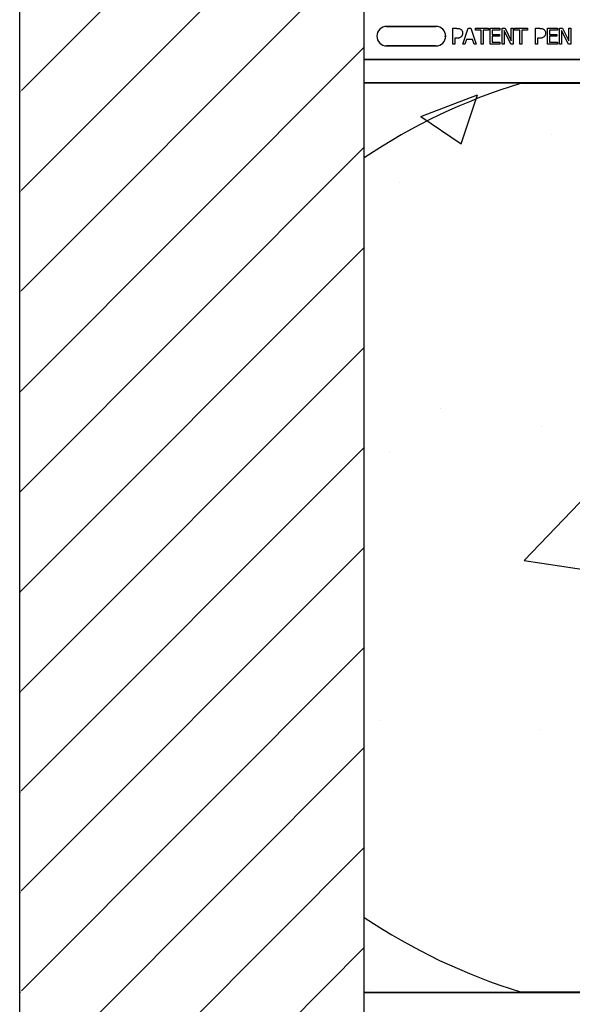
# Model space of a CAD drawing. Units: inches. Extents: x -192 to 87, y -80 to 220.
# Drawn here: x -67 to -62, y -43 to -35 of the extents above; entities that cross this region are included whole.
import ezdxf

# ---------------------------------------------------------------- set-up
doc = ezdxf.new("R2010")
doc.units = ezdxf.units.IN
doc.header["$MEASUREMENT"] = 0
doc.layers.add('Hatch', color=110, linetype='Continuous', lineweight=9)
doc.layers.add('Notes', color=7, linetype='Continuous')

# ---------------------------------------------------------------- blocks, each defined once
blk = doc.blocks.new('6infixed')
h = blk.add_hatch()
h.set_pattern_fill('ANSI31', color=256, scale=4.5112)
h.paths.add_polyline_path([(-17.6146, -12.3422), (-17.6146, -11.9985), (-17.0842, -11.9985), (-17.0842, 4.0015), (-17.6146, 4.0015), (-17.6146, 3.6578), (-18.3646, 3.6578), (-18.3646, 4.3453), (-18.3958, 4.3765), (-19.0833, 4.3765), (-19.1146, 4.3453), (-19.1146, 4.0015), (-19.8342, 4.0015), (-19.8342, -11.9985), (-19.1146, -11.9985), (-19.1146, -11.6547), (-19.0833, -11.6235), (-18.3958, -11.6235), (-18.3646, -11.6547), (-18.3646, -12.3422)])
edge = h.paths.add_edge_path(flags=17)
edge.add_line((-19.8342, -11.9985), (-19.8146, -11.9985))
edge.add_line((-19.8342, 4.0015), (-19.8146, 4.0015))
h = blk.add_hatch()
h.set_pattern_fill('AR-CONC', color=256, scale=0.64445)
h.paths.add_polyline_path([(-17.0842, -0.3717), (-11.0842, -0.3717), (-11.0842, -7.6253), (-17.0842, -7.6253)])
for p, q in [((-19.8342, -11.9985), (-19.8342, 4.0015)), ((-17.0842, -11.9985), (-17.0842, 4.0015))]:
    blk.add_line(p, q)
at = {"color": 0}
for p, q in [((-16.9061, 0.0779), (-16.5124, 0.0779)), ((-16.5124, 0.0779), (-16.9061, 0.0779)), ((-16.9061, 0.0779), (-16.5124, 0.0779)), ((-16.4435, 0), (-16.4423, 0)), ((-16.4435, 0), (-16.4423, 0)), ((-16.3785, -0.0625), (-16.3785, 0.0625)), ((-16.3785, 0.0625), (-16.3471, 0.0625)), ((-16.2978, -0.0625), (-16.2552, 0.0625)), ((-16.2552, 0.0625), (-16.2345, 0.0625)), ((-16.2345, 0.0625), (-16.1918, -0.0625)), ((-16.1966, 0.0483), (-16.1966, 0.0625)), ((-16.1966, 0.0625), (-16.0921, 0.0625)), ((-16.1523, 0.0483), (-16.1966, 0.0483)), ((-16.1523, -0.0625), (-16.1523, 0.0483)), ((-16.1365, 0.0483), (-16.1365, -0.0625)), ((-16.0921, 0.0483), (-16.1365, 0.0483)), ((-16.0921, 0.0625), (-16.0921, 0.0483)), ((-16.0811, -0.0625), (-16.0811, 0.0625)), ((-16.0811, 0.0625), (-16.002, 0.0625)), ((-16.002, 0.0483), (-16.0653, 0.0483)), ((-16.0653, 0.0483), (-16.0653, 0.0134)), ((-16.0653, 0.0134), (-16.0067, 0.0134)), ((-16.0067, 0.0134), (-16.0067, -0.0008)), ((-16.002, 0.0625), (-16.002, 0.0483)), ((-15.9846, -0.0625), (-15.9846, 0.0625)), ((-15.9846, 0.0625), (-15.9609, 0.0625)), ((-15.9148, -0.0625), (-15.9687, 0.0453)), ((-15.9687, 0.0453), (-15.9687, -0.0625)), ((-15.9609, 0.0625), (-15.9118, -0.0365)), ((-15.9118, 0.0625), (-15.8959, 0.0625)), ((-15.9118, -0.0365), (-15.9118, 0.0625)), ((-15.8959, 0.0625), (-15.8959, -0.0625)), ((-15.8865, 0.0483), (-15.8865, 0.0625)), ((-15.8865, 0.0625), (-15.782, 0.0625)), ((-15.8421, 0.0483), (-15.8865, 0.0483)), ((-15.8421, -0.0625), (-15.8421, 0.0483)), ((-15.8263, 0.0483), (-15.8263, -0.0625)), ((-15.782, 0.0483), (-15.8263, 0.0483)), ((-15.782, 0.0625), (-15.782, 0.0483)), ((-15.7171, -0.0625), (-15.7171, 0.0625)), ((-15.7171, 0.0625), (-15.6857, 0.0625)), ((-15.6222, -0.0625), (-15.6222, 0.0625)), ((-15.6222, 0.0625), (-15.5431, 0.0625)), ((-15.5431, 0.0483), (-15.6064, 0.0483)), ((-15.6064, 0.0483), (-15.6064, 0.0134)), ((-15.6064, 0.0134), (-15.5478, 0.0134)), ((-15.5478, 0.0134), (-15.5478, -0.0008)), ((-15.5431, 0.0625), (-15.5431, 0.0483)), ((-15.5257, -0.0625), (-15.5257, 0.0625)), ((-15.5257, 0.0625), (-15.502, 0.0625)), ((-15.4559, -0.0625), (-15.5099, 0.0453)), ((-15.5099, 0.0453), (-15.5099, -0.0625)), ((-15.502, 0.0625), (-15.4529, -0.0365)), ((-15.4529, 0.0625), (-15.4371, 0.0625)), ((-15.4529, -0.0365), (-15.4529, 0.0625)), ((-15.4371, 0.0625), (-15.4371, -0.0625)), ((-16.5124, -0.0779), (-16.9061, -0.0779)), ((-16.9061, -0.0779), (-16.5124, -0.0779)), ((-16.5124, -0.0779), (-16.9061, -0.0779)), ((-16.3627, -0.0625), (-16.3785, -0.0625)), ((-16.3484, -0.0166), (-16.3627, -0.0166)), ((-16.3627, -0.0166), (-16.3627, -0.0625)), ((-16.2811, -0.0625), (-16.2978, -0.0625)), ((-16.2697, -0.0277), (-16.2811, -0.0625)), ((-16.22, -0.0277), (-16.2697, -0.0277)), ((-16.2085, -0.0625), (-16.22, -0.0277)), ((-16.1918, -0.0625), (-16.2085, -0.0625)), ((-16.1365, -0.0625), (-16.1523, -0.0625)), ((-16.002, -0.0625), (-16.0811, -0.0625)), ((-16.0067, -0.0008), (-16.0653, -0.0008)), ((-16.0653, -0.0008), (-16.0653, -0.0483)), ((-16.0653, -0.0483), (-16.002, -0.0483)), ((-16.002, -0.0483), (-16.002, -0.0625)), ((-15.9687, -0.0625), (-15.9846, -0.0625)), ((-15.8959, -0.0625), (-15.9148, -0.0625)), ((-15.8263, -0.0625), (-15.8421, -0.0625)), ((-15.7013, -0.0625), (-15.7171, -0.0625)), ((-15.687, -0.0166), (-15.7013, -0.0166)), ((-15.7013, -0.0166), (-15.7013, -0.0625)), ((-15.5431, -0.0625), (-15.6222, -0.0625)), ((-15.5478, -0.0008), (-15.6064, -0.0008)), ((-15.6064, -0.0008), (-15.6064, -0.0483)), ((-15.6064, -0.0483), (-15.5431, -0.0483)), ((-15.5431, -0.0483), (-15.5431, -0.0625)), ((-15.5099, -0.0625), (-15.5257, -0.0625)), ((-15.4371, -0.0625), (-15.4559, -0.0625)), ((-17.0842, -0.1848), (-11.0842, -0.1848)), ((-11.0842, -0.1848), (-17.0842, -0.1848)), ((-15.8792, -0.3717), (-17.0842, -0.3717)), ((-17.0842, -0.3717), (-15.8792, -0.3717)), ((-15.8296, -0.3728), (-15.8296, -0.372)), ((-15.8296, -0.3728), (-15.8296, -0.372)), ((-12.3389, -0.372), (-15.8296, -0.372)), ((-15.8296, -0.3728), (-15.8296, -0.372)), ((-15.8296, -0.372), (-12.3389, -0.372)), ((-15.8296, -0.3728), (-15.8296, -0.372)), ((-15.8296, -0.3737), (-15.8296, -0.3728)), ((-15.8296, -0.3737), (-15.8296, -0.3728)), ((-15.8296, -0.3728), (-15.8296, -0.3737)), ((-15.8296, -0.3728), (-15.8296, -0.3737)), ((-15.8296, -0.375), (-15.8296, -0.3737)), ((-15.8296, -0.375), (-15.8296, -0.3737)), ((-15.8296, -0.3737), (-15.8296, -0.375)), ((-15.8296, -0.3737), (-15.8296, -0.375)), ((-15.8296, -0.375), (-12.3389, -0.375)), ((-15.8296, -0.375), (-12.3389, -0.375)), ((-15.8792, -7.6222), (-17.0842, -7.6222)), ((-17.0842, -7.6222), (-15.8792, -7.6222)), ((-15.8296, -7.619), (-15.8296, -7.6202)), ((-15.8296, -7.619), (-15.8296, -7.6202)), ((-15.8296, -7.619), (-12.3389, -7.619)), ((-15.8296, -7.6202), (-15.8296, -7.619)), ((-15.8296, -7.619), (-12.3389, -7.619)), ((-15.8296, -7.6202), (-15.8296, -7.619)), ((-15.8296, -7.6202), (-15.8296, -7.6211)), ((-15.8296, -7.6202), (-15.8296, -7.6211)), ((-15.8296, -7.6211), (-15.8296, -7.6202)), ((-15.8296, -7.6211), (-15.8296, -7.6202)), ((-15.8296, -7.6211), (-15.8296, -7.622)), ((-15.8296, -7.6211), (-15.8296, -7.622)), ((-15.8296, -7.6211), (-15.8296, -7.622)), ((-15.8296, -7.6211), (-15.8296, -7.622)), ((-12.3389, -7.622), (-15.8296, -7.622)), ((-15.8296, -7.622), (-12.3389, -7.622))]:
    blk.add_line(p, q, dxfattribs=at)
for points in [[(-16.3471, 0.0625, -0.004495), (-16.3428, 0.0624, -0.029139), (-16.3332, 0.0616, -0.026646), (-16.3269, 0.0603, -0.059471), (-16.318, 0.0568, -0.016252), (-16.3161, 0.0558, -0.005272), (-16.3143, 0.0546)], [(-16.3143, 0.0546, -0.005228), (-16.3126, 0.0533, -0.062166), (-16.3071, 0.048, -0.120084), (-16.3004, 0.0343, -0.042893), (-16.2995, 0.0278, -0.00802), (-16.2994, 0.0245)], [(-16.2994, 0.0245, -0.009326), (-16.2995, 0.0216, -0.02819), (-16.2999, 0.0177, -0.026573), (-16.301, 0.013, -0.045898), (-16.3038, 0.0058, -0.02616), (-16.3057, 0.0025, -0.046987), (-16.3092, -0.0022, -0.004929), (-16.3105, -0.0036)], [(-15.6857, 0.0625, -0.004495), (-15.6814, 0.0624, -0.029139), (-15.6718, 0.0616, -0.026646), (-15.6655, 0.0603, -0.059471), (-15.6566, 0.0568, -0.016252), (-15.6547, 0.0558, -0.005272), (-15.6529, 0.0546)], [(-15.6529, 0.0546, -0.005228), (-15.6512, 0.0533, -0.062166), (-15.6457, 0.048, -0.120084), (-15.639, 0.0343, -0.042893), (-15.6382, 0.0278, -0.00802), (-15.638, 0.0245)], [(-15.638, 0.0245, -0.009326), (-15.6381, 0.0216, -0.02819), (-15.6385, 0.0177, -0.026573), (-15.6396, 0.013, -0.045898), (-15.6424, 0.0058, -0.02616), (-15.6443, 0.0025, -0.046987), (-15.6478, -0.0022, -0.004929), (-15.6491, -0.0036)], [(-16.3105, -0.0036, -0.0058), (-16.3124, -0.0053, -0.03688), (-16.3165, -0.0085, -0.049287), (-16.3244, -0.0127, -0.037027), (-16.3305, -0.0147, -0.027819), (-16.3368, -0.0159, -0.023182), (-16.3432, -0.0165, -0.005445), (-16.3458, -0.0166, -0.003024), (-16.3484, -0.0166)], [(-15.6491, -0.0036, -0.0058), (-15.651, -0.0053, -0.03688), (-15.6551, -0.0085, -0.049287), (-15.663, -0.0127, -0.037027), (-15.6691, -0.0147, -0.027819), (-15.6754, -0.0159, -0.023182), (-15.6818, -0.0165, -0.005445), (-15.6844, -0.0166, -0.003024), (-15.687, -0.0166)], [(-15.8529, -0.3719), (-15.8529, -0.3719, 0.00227), (-15.8792, -0.3717)], [(-15.8792, -0.3717), (-15.8792, -0.3717, -0.002388), (-15.8529, -0.3719)], [(-15.8396, -0.372), (-15.8396, -0.372, -0.000849), (-15.8529, -0.3719)], [(-15.8529, -0.3719), (-15.8529, -0.3719, 0.001058), (-15.8396, -0.372)], [(-15.8296, -0.372), (-15.8296, -0.372, -0.001336), (-15.8396, -0.372)], [(-15.8396, -0.372), (-15.8396, -0.372, 0.001412), (-15.8296, -0.372)], [(-15.8529, -7.6221), (-15.8529, -7.6221, -0.00227), (-15.8792, -7.6222)], [(-15.8792, -7.6222), (-15.8792, -7.6222, 0.002388), (-15.8529, -7.6221)], [(-15.8396, -7.622), (-15.8396, -7.622, 0.000849), (-15.8529, -7.6221)], [(-15.8529, -7.6221), (-15.8529, -7.6221, -0.001058), (-15.8396, -7.622)], [(-15.8296, -7.622), (-15.8296, -7.622, 0.001336), (-15.8396, -7.622)], [(-15.8396, -7.622), (-15.8396, -7.622, -0.001412), (-15.8296, -7.622)]]:
    blk.add_lwpolyline(points, format="xyb", dxfattribs=at)
for centre, radius, start, end in [((-16.9061, 0), 0.0779, 90, 180), ((-16.9061, 0), 0.0779, 90, 180), ((-16.9061, 0), 0.0779, 90, 180), ((-16.9061, 0), 0.0779, 180, 270), ((-16.9061, 0), 0.0779, 180, 270), ((-16.9061, 0), 0.0779, 180, 270), ((-16.5124, 0), 0.0779, 270, 90), ((-16.5124, 0), 0.0779, 270, 90), ((-16.5124, 0), 0.0779, 270, 90), ((-14.4592, -4.875), 4.7054, 107.04795, 123.90874), ((-14.4592, -4.875), 4.7054, 107.04795, 123.90874), ((-15.8296, -0.4063), 0.0313, 90, 107.04795), ((-15.8296, -0.4063), 0.0313, 90, 107.04795), ((-14.4592, -3.119), 4.7054, 236.09126, 252.95205), ((-14.4592, -3.119), 4.7054, 236.09126, 252.95205), ((-15.8296, -7.5877), 0.0313, 252.95205, 270), ((-15.8296, -7.5877), 0.0313, 252.95205, 270)]:
    blk.add_arc(centre, radius, start, end, dxfattribs=at)

msp = doc.modelspace()

# ---------------------------------------------------------------- hatches: boundary and pattern name
at = {"layer": 'Hatch'}
h = msp.add_hatch(dxfattribs=at)
h.set_pattern_fill('EARTH', color=256, scale=16, angle=45, style=0)
h.set_pattern_definition([(45, (-148.89, -51.9357), (6e-16, 5.65685), [4, -4]), (45, (-149.9506, -50.875), (6e-16, 5.65685), [4, -4]), (45, (-151.0113, -49.8144), (6e-16, 5.65685), [4, -4]), (135, (-151.0113, -49.1073), (-5.65685, 1e-15), [4, -4]), (135, (-149.9506, -48.0466), (-5.65685, 1e-15), [4, -4]), (135, (-148.89, -46.986), (-5.65685, 1e-15), [4, -4])])
edge = h.paths.add_edge_path()
edge.add_line((-66.8204, -14.8145), (-86.7587, -16.6187))
edge.add_line((-86.7587, -16.6187), (-93.669, -29.1661))
edge.add_line((-93.669, -29.1661), (-97.8014, -50.0487))
edge.add_line((-97.8014, -50.0487), (-89.2271, -65.3636))
edge.add_line((-89.2271, -65.3636), (-68.2721, -69.4226))
edge.add_line((-68.2721, -69.4226), (-41.0189, -66.2543))
edge.add_line((-41.0189, -66.2543), (-13.3518, -49.938))
edge.add_line((-13.3518, -49.938), (-47.7982, -49.938))
edge.add_line((-47.7982, -49.938), (-47.7982, -59.2714))
edge.add_line((-47.7982, -59.2714), (-74.4648, -59.2714))
edge.add_arc((-81.6999, -56.0323), 7.9271, 262.17482, 335.88227, ccw=False)
edge.add_line((-82.7792, -63.8855), (-83.4615, -63.4146))
edge.add_arc((-78.9169, -56.8307), 8, 177.43544, 235.38412, ccw=False)
edge.add_line((-86.9089, -56.4728), (-86.7841, -53.6877))
edge.add_arc((-78.7922, -54.0457), 8, 143.73772, 177.43544, ccw=False)
edge.add_line((-85.2427, -49.3138), (-75.2942, -35.7518))
edge.add_arc((-68.8436, -40.4837), 8, 113.6522, 143.73772, ccw=False)
edge.add_line((-72.0531, -33.1557), (-66.8204, -31.7283))
edge.add_line((-66.8204, -31.7283), (-66.8204, -14.8145))

# ---------------------------------------------------------------- block references
at = {"layer": 'Notes'}
msp.add_blockref('6infixed', (-46.9862, -35.2729), dxfattribs=at)

doc.saveas('drawing.dxf')
